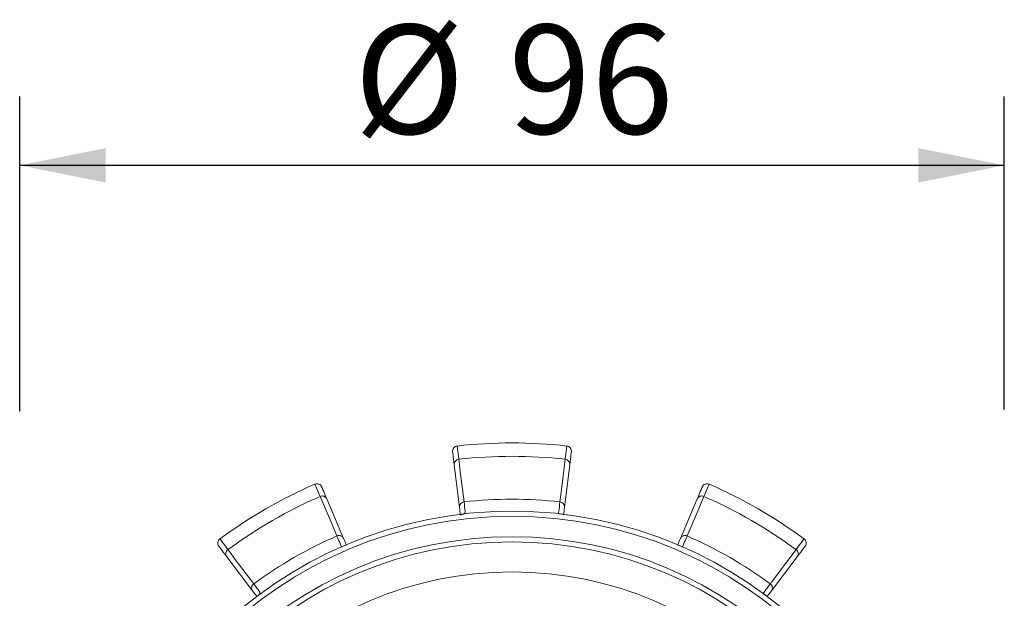
# Model space of a CAD drawing. Units: millimetres. Extents: x 186 to 379, y 22 to 445.
# Drawn here: x 249 to 345, y 388 to 445 of the extents above; entities that cross this region are included whole.
import ezdxf

# ---------------------------------------------------------------- set-up
doc = ezdxf.new("R2010")
doc.units = ezdxf.units.MM
doc.header["$LTSCALE"] = 6.7
doc.layers.add('BESCHRIFTUNG', color=7, linetype='Continuous')
doc.styles.add('SLDTEXTSTYLE0', font='TXT', dxfattribs={"width": 0.605})
doc.dimstyles.new('SLDDIMSTYLE0', dxfattribs={"dimtxt": 10.324641, "dimasz": 8.375, "dimexe": 0, "dimexo": 0.0625, "dimgap": 2.58116, "dimtad": 1, "dimdec": 0, "dimrnd": 1e-09, "dimzin": 12, "dimdsep": 46, "dimtxsty": 'SLDTEXTSTYLE0', "dimsah": 1, "dimcen": 0.09, "dimadec": 0, "dimazin": 3, "dimtfac": 1, "dimtdec": 0, "dimtofl": 0, "dimtmove": 0, "dimatfit": 3, "dimfxl": 0, "dimfrac": 2, "dimtolj": 1, "dimtzin": 12, "dimarcsym": 0})

# ---------------------------------------------------------------- blocks, each defined once
blk = doc.blocks.new('_D')
at = {"layer": 'BESCHRIFTUNG', "color": 7}
for p, q in [((248.812, 406.752), (248.812, 437.434)), ((344.812, 406.908), (344.812, 437.434)), ((248.812, 430.734), (344.812, 430.734))]:
    blk.add_line(p, q, dxfattribs=at)
for points in [[(248.812, 430.734), (257.187, 429.059), (257.187, 432.409)], [(344.812, 430.734), (336.437, 432.409), (336.437, 429.059)]]:
    blk.add_solid(points, dxfattribs=at)
at = {"layer": 'BESCHRIFTUNG', "color": 7, "char_height": 10.6363, "attachment_point": 1, "style": 'SLDTEXTSTYLE0'}
for s, insert in [('%%c', (281.402, 444.444)), ('96', (296.465, 444.444))]:
    blk.add_mtext(s, dxfattribs=dict(at, insert=insert))

msp = doc.modelspace()

# ---------------------------------------------------------------- linework, layer by layer
at = {"color": 7, "linetype": 'Continuous', "lineweight": 18}
for p, q in [((291.691, 397.362), (291.181, 401.514)), ((302.443, 401.514), (301.933, 397.362)), ((278.758, 398.186), (280.393, 394.334)), ((313.231, 394.334), (314.866, 398.186)), ((271.522, 389.213), (269.004, 392.555)), ((324.619, 392.555), (322.102, 389.213))]:
    msp.add_line(p, q, dxfattribs=at)
at = {"color": 7, "linetype": 'Continuous', "lineweight": 18, "flags": 128}
for points in [[(291.623, 402.058), (291.652, 401.82), (291.769, 400.871), (292.134, 397.905)], [(301.49, 397.905), (301.52, 398.143), (301.636, 399.092), (302.001, 402.058)], [(279.737, 394.584), (279.644, 394.804), (279.27, 395.685), (278.103, 398.435)], [(315.521, 398.435), (315.427, 398.215), (315.054, 397.334), (313.887, 394.584)], [(269.116, 393.246), (269.26, 393.055), (269.836, 392.291), (271.634, 389.905)], [(321.99, 389.905), (322.134, 390.096), (322.71, 390.86), (324.508, 393.246)]]:
    msp.add_lwpolyline(points, dxfattribs=at)
at = {"color": 7, "linetype": 'Continuous', "lineweight": 18}
for radius in [41.35, 40.85, 38.85, 38.35, 35.421]:
    msp.add_circle((296.812, 355.653), radius, dxfattribs=at)
for centre, radius, start, end in [((291.52, 402.857), 0.5, 96.39688, 187), ((296.812, 355.653), 48, 83.60312, 96.39688), ((302.104, 402.857), 0.5, 353, 83.60312), ((296.812, 355.653), 46.694, 83.61998, 96.38002), ((291.671, 401.567), 0.493, 95.579, 186.13225), ((301.953, 401.567), 0.493, 353.86775, 84.421), ((296.812, 355.653), 48, 113.60312, 126.39688), ((277.793, 399.179), 0.5, 23, 113.60312), ((315.831, 399.179), 0.5, 66.39688, 157), ((296.812, 355.653), 48, 53.60312, 66.39688), ((296.812, 355.653), 46.694, 113.61998, 126.38002), ((278.307, 397.986), 0.493, 23.86775, 114.421), ((315.317, 397.986), 0.493, 65.579, 156.13225), ((296.812, 355.653), 46.694, 53.61998, 66.38002), ((292.181, 397.414), 0.493, 95.52027, 186.13106), ((296.812, 355.653), 42.511, 83.6817, 96.3183), ((301.443, 397.414), 0.493, 353.86894, 84.47973), ((296.812, 355.653), 42.511, 113.6817, 126.3183), ((279.942, 394.135), 0.493, 23.86894, 114.47973), ((313.682, 394.135), 0.493, 65.52027, 156.13106), ((296.812, 355.653), 42.511, 53.6817, 66.3183), ((268.627, 393.887), 0.5, 126.39688, 217), ((324.997, 393.887), 0.5, 323, 53.60312), ((269.403, 392.845), 0.493, 125.579, 216.13225), ((324.221, 392.845), 0.493, 323.86775, 54.421), ((271.921, 389.504), 0.493, 125.52027, 216.13106), ((321.703, 389.504), 0.493, 323.86894, 54.47973)]:
    msp.add_arc(centre, radius, start, end, dxfattribs=at)
for points, knots in [([(291.464, 403.354), (291.464, 403.354), (291.477, 403.245), (291.531, 402.812), (291.57, 402.488), (291.623, 402.058)], [0, 0, 0, 0, 0.5, 0.5, 1, 1, 1, 1]), ([(302.001, 402.058), (302.054, 402.488), (302.093, 402.813), (302.147, 403.246), (302.16, 403.354), (302.16, 403.354)], [0, 0, 0, 0, 0.5, 0.5, 1, 1, 1, 1]), ([(278.103, 398.435), (277.934, 398.834), (277.806, 399.135), (277.635, 399.537), (277.593, 399.637), (277.593, 399.637)], [0, 0, 0, 0, 0.5, 0.5, 1, 1, 1, 1]), ([(316.031, 399.637), (316.031, 399.637), (315.988, 399.536), (315.818, 399.134), (315.69, 398.834), (315.521, 398.435)], [0, 0, 0, 0, 0.5, 0.5, 1, 1, 1, 1]), ([(292.134, 397.905), (292.181, 397.523), (292.216, 397.235), (292.264, 396.85), (292.275, 396.753), (291.781, 396.623)], [0, 0, 0, 0, 0.5, 0.5, 1, 1, 1, 1]), ([(301.349, 396.753), (301.349, 396.753), (301.36, 396.85), (301.408, 397.235), (301.443, 397.523), (301.49, 397.905)], [0, 0, 0, 0, 0.5, 0.5, 1, 1, 1, 1]), ([(291.781, 396.623), (291.779, 396.644), (291.761, 396.788), (291.723, 397.097), (291.691, 397.362)], [0, 0, 0, 0, 0.143001, 1, 1, 1, 1]), ([(301.933, 397.362), (301.901, 397.099), (301.863, 396.79), (301.845, 396.646), (301.349, 396.753)], [0, 0, 0, 0, 0.85271, 1, 1, 1, 1]), ([(280.191, 393.515), (280.191, 393.515), (280.153, 393.605), (280.001, 393.962), (279.888, 394.229), (279.737, 394.584)], [0, 0, 0, 0, 0.5, 0.5, 1, 1, 1, 1]), ([(313.887, 394.584), (313.736, 394.229), (313.623, 393.962), (313.471, 393.604), (313.433, 393.515), (313.433, 393.515)], [0, 0, 0, 0, 0.5, 0.5, 1, 1, 1, 1]), ([(268.33, 394.289), (268.33, 394.289), (268.396, 394.202), (268.659, 393.853), (268.855, 393.593), (269.116, 393.246)], [0, 0, 0, 0, 0.5, 0.5, 1, 1, 1, 1]), ([(280.393, 394.334), (280.498, 394.087), (280.611, 393.82), (280.665, 393.694), (280.191, 393.515)], [0, 0, 0, 0, 0.924507, 1, 1, 1, 1]), ([(313.433, 393.515), (312.964, 393.705), (313.016, 393.827), (313.125, 394.083), (313.231, 394.334)], [0, 0, 0, 0, 0.019345, 1, 1, 1, 1]), ([(324.508, 393.246), (324.769, 393.593), (324.966, 393.854), (325.228, 394.202), (325.294, 394.289), (325.294, 394.289)], [0, 0, 0, 0, 0.5, 0.5, 1, 1, 1, 1]), ([(271.634, 389.905), (271.866, 389.598), (272.041, 389.366), (272.275, 389.056), (272.333, 388.978), (271.938, 388.662)], [0, 0, 0, 0, 0.5, 0.5, 1, 1, 1, 1]), ([(321.291, 388.978), (321.291, 388.978), (321.349, 389.056), (321.583, 389.366), (321.758, 389.598), (321.99, 389.905)], [0, 0, 0, 0, 0.5, 0.5, 1, 1, 1, 1]), ([(271.938, 388.662), (271.935, 388.665), (271.855, 388.772), (271.686, 388.996), (271.522, 389.213)], [0, 0, 0, 0, 0.028555, 1, 1, 1, 1]), ([(322.102, 389.213), (321.938, 388.996), (321.773, 388.777), (321.694, 388.673), (321.291, 388.978)], [0, 0, 0, 0, 0.991243, 1, 1, 1, 1])]:
    msp.add_open_spline(points, degree=3, knots=knots, dxfattribs=at)
for points in [[(291.181, 401.514), (291.128, 401.942), (291.05, 402.58), (291.023, 402.796), (291.023, 402.796)], [(302.6, 402.796), (302.6, 402.796), (302.574, 402.58), (302.496, 401.942), (302.443, 401.514)], [(278.253, 399.374), (278.253, 399.374), (278.338, 399.174), (278.59, 398.582), (278.758, 398.186)], [(314.866, 398.186), (315.034, 398.582), (315.286, 399.174), (315.371, 399.374), (315.371, 399.374)], [(269.004, 392.555), (268.745, 392.898), (268.358, 393.412), (268.227, 393.586), (268.227, 393.586)], [(325.397, 393.586), (325.397, 393.586), (325.266, 393.412), (324.878, 392.898), (324.619, 392.555)]]:
    msp.add_open_spline(points, degree=3, dxfattribs=at)

# ---------------------------------------------------------------- dimensions: what is measured, and where the dimension line sits
at = {"layer": 'BESCHRIFTUNG', "color": 7}
dim = msp.add_linear_dim(base=(344.812, 430.734), p1=(248.812, 355.653), p2=(344.812, 355.653), text='%%c<>', dimstyle='SLDDIMSTYLE0', dxfattribs=at)
dim.commit()
dim.dimension.update_dxf_attribs({"geometry": '_D', "text_midpoint": (296.812, 430.734), "dimtype": 160})

doc.saveas('drawing.dxf')
